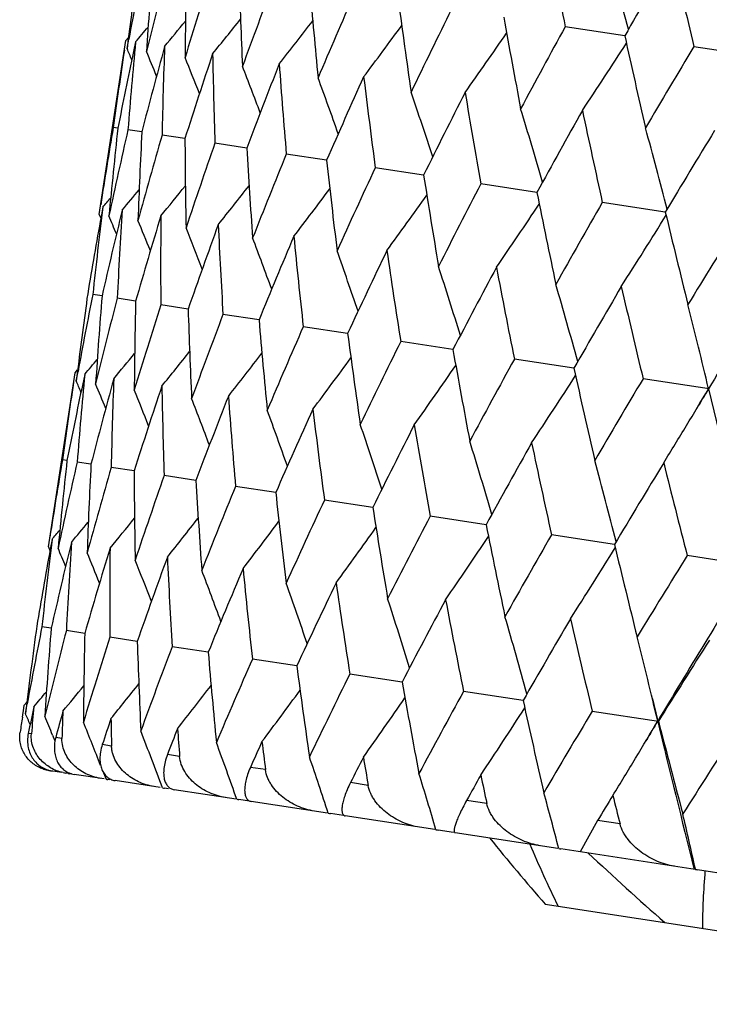
# Model space of a CAD drawing. Units: inches. Extents: x 0 to 11, y 0 to 8.5.
# Drawn here: x 3.4 to 3.4, y 5 to 5.1 of the extents above; entities that cross this region are included whole.
import ezdxf

# ---------------------------------------------------------------- set-up
doc = ezdxf.new("R2010")
doc.units = ezdxf.units.IN
doc.header["$LTSCALE"] = 0.605
doc.header["$MEASUREMENT"] = 0
doc.layers.get('0').update_dxf_attribs({"linetype": 'CONTINUOUS'})

msp = doc.modelspace()

# ---------------------------------------------------------------- linework, layer by layer
at = {"color": 7, "linetype": 'Continuous'}
for p, q in [((3.4368917615, 5.0773668727), (3.4302436674, 5.0783841517)), ((3.3782261037, 5.0574334687), (3.3811961737, 5.0768429626)), ((3.3811961736, 5.0768429626), (3.3814910439, 5.0771915294)), ((3.381469412, 5.077019595299999), (3.3813350291, 5.0759366552)), ((3.3813350291, 5.0759366552), (3.3815324753, 5.0770099719)), ((3.3822802372, 5.0766770776), (3.3820531687, 5.0756083111)), ((3.4446109149, 5.0761856539), (3.4520083498, 5.075053687300001)), ((3.3803023483, 5.0670482006), (3.3797854918, 5.0671272801)), ((3.3829812891, 5.0666382839), (3.3814359584, 5.0668747232)), ((3.3877948339, 5.0659017244), (3.3852368538, 5.0662931045)), ((3.3946935727, 5.0648460836), (3.3911491757, 5.0653883921)), ((3.4036066897, 5.0634821984), (3.3991122558, 5.064169869700001)), ((3.4144427278, 5.061824064200001), (3.4090443819, 5.062650040799999)), ((3.4270905019, 5.059888694800001), (3.4208436371, 5.060844501)), ((3.4414201882, 5.0576959565), (3.4343889451, 5.0587717776)), ((3.3786298853, 5.058258460799999), (3.3784342646, 5.0571848409)), ((3.3782261037, 5.0574334687), (3.378403521, 5.0570128694)), ((3.3785351858, 5.0483405744), (3.3775027581, 5.048498574)), ((3.3822808815, 5.0477673887), (3.3802319623, 5.0480809471)), ((3.3881498528, 5.0468692975), (3.3850948322, 5.0473368235)), ((3.3960658989, 5.0456579609), (3.3920414685, 5.0462738387)), ((3.4059531343, 5.0441449909), (3.401000589, 5.0449029006)), ((3.4177101023, 5.042345912), (3.4118802612, 5.0432380769)), ((3.4312161605, 5.0402791849), (3.4245688449, 5.0412964507)), ((3.3755210042, 5.039755564), (3.3758158608, 5.0401041436)), ((3.3757941731, 5.0399317624), (3.3756597965, 5.0388488435)), ((3.3756597965, 5.0388488435), (3.3758572425, 5.039922138000001)), ((3.3725511642, 5.0203475725), (3.3755210042, 5.039755564)), ((3.3766050678, 5.039589679), (3.3763780004, 5.0385208811)), ((3.4463326932, 5.0379661139), (3.438936138, 5.0390979459)), ((3.3746272135, 5.0299604613), (3.3741102611, 5.0300395806)), ((3.3773062285, 5.0295504888), (3.3757606716, 5.0297870323)), ((3.3821197565, 5.0288138933), (3.3795615117, 5.0292054221)), ((3.3890185815, 5.0277582048), (3.3854737796, 5.028300717900001)), ((3.3979317111, 5.0263942861), (3.3934368074, 5.0270822035)), ((3.408767796, 5.024736115), (3.4033688837, 5.0255623822)), ((3.4214156142, 5.0228007104), (3.415168092, 5.0237568496)), ((3.4357453254, 5.020607940400001), (3.4287133565, 5.0216841329)), ((3.3725511642, 5.0203475725), (3.3727286562, 5.019926816)), ((3.3729543858, 5.0211689055), (3.3727587877, 5.0200953998)), ((3.4516100055, 5.018180453299999), (3.4438656842, 5.019365500899999)), ((3.3728600121, 5.011252763), (3.3718274411, 5.0114107607)), ((3.3766058942, 5.0106795693), (3.3745565384, 5.0109931501)), ((3.3824749266, 5.0097814871), (3.3794193035, 5.0102490425)), ((3.3903910731, 5.008570152), (3.3863658378, 5.0091860734)), ((3.4002784136, 5.0070571814), (3.3953248605, 5.0078151503)), ((3.4120354832, 5.0052581018), (3.40620444, 5.0061503407)), ((3.4255416351, 5.0031913748), (3.4188929369, 5.0042087278)), ((3.3697947658, 5.0023338437), (3.3698456287, 5.0026668188)), ((3.3698456286, 5.0026668188), (3.3701405406, 5.0030154299)), ((3.3699846833, 5.001761813), (3.3701821171, 5.002835066499999)), ((3.3696432174, 5.0013346955), (3.3697947658, 5.0023338437)), ((3.4332601503, 5.0020102352), (3.4406582464, 5.0008781674)), ((3.3706532114, 4.9994762042), (3.3703031018, 4.9995297785)), ((3.3730238537, 4.9993168243), (3.3732855055, 4.9986779776)), ((3.3730238537, 4.9993168243), (3.3732855564, 4.998677999)), ((3.374067428, 4.9989537557), (3.3733708014, 4.9990603545)), ((3.3796017448, 4.9981068862), (3.3785657494, 4.9982654158)), ((3.387199372, 4.9969442859), (3.3858346386, 4.9971531194)), ((3.374040107, 4.9951642862), (3.3728015767, 4.995353808)), ((3.3746542716, 4.9950703058), (3.3744552441, 4.9951007613)), ((3.3746957151, 4.9951878256), (3.3747466541, 4.9950604712)), ((3.3751470231, 4.9949949042), (3.3749456658, 4.9950257162)), ((3.3787915905, 4.9944372071), (3.3754355636, 4.9949507513)), ((3.37870461, 4.9951272881), (3.3789831349, 4.9944121985)), ((3.3967823478, 4.9954778845), (3.3951028805, 4.9957348791)), ((3.3794095689, 4.9943426431), (3.3791950226, 4.9943754733)), ((3.3850196119, 4.9934841859), (3.3799891138, 4.9942539602)), ((3.4082523378, 4.9937227294), (3.4062753702, 4.994025248)), ((3.3859571395, 4.993340723999999), (3.3855060429, 4.9934097515)), ((3.3935029737, 4.9921860491), (3.3865961791, 4.993242937200001)), ((3.3949851996, 4.991959236700001), (3.393813967, 4.992138460400001)), ((3.4036928323, 4.990626781600001), (3.395188962, 4.9919280566)), ((3.4214916445, 4.9916968308), (3.4192374628, 4.9920417691)), ((3.4054765612, 4.990353832699999), (3.4040335445, 4.9905746453)), ((3.4157037509, 4.9887888528), (3.4056792889, 4.990322811)), ((3.4338561494, 4.9898047957), (3.4319036283, 4.9863099232)), ((3.4363644146, 4.9894209771), (3.4338561498, 4.9898047956)), ((3.4177698806, 4.9884726905), (3.4160599086, 4.988734353)), ((3.4294074909, 4.9866918859), (3.4179595149, 4.9884436724)), ((3.4447701179, 4.9843410736), (3.4297696526, 4.9866364674)), ((3.4447728761, 4.9843835848), (3.4447817524, 4.984343595199999)), ((3.4613881584, 4.9817981561), (3.445022096, 4.9843025156)), ((3.4280149386, 4.9804557711), (3.5009709316, 4.9692919354))]:
    msp.add_line(p, q, dxfattribs=at)
for centre, radius, start, end in [((4.3957401019, 5.2725770515), 0.9848320908, 190.7654102023, 191.3723213858), ((2.9462168833, 4.943623769599999), 0.5091783611999999, 15.3142281855, 16.3221801414), ((4.3803213778, 4.5362662132), 1.0875887803, 149.6081993433, 150.1637296574), ((4.5387913723, 5.339529041600001), 1.1254246367, 192.9934674707, 193.5323705344), ((4.0185825006, 4.9974126421), 0.6420672510000001, 172.0989391891, 172.8778333828), ((4.014645982699999, 4.9599865645), 0.6438378609000001, 168.7506239338, 169.5277592462), ((4.035585805299999, 5.0334033034), 0.6534496306, 175.4335175397, 176.2970657805), ((4.0231626149, 4.9197131396), 0.6583845017000001, 165.4452377908, 166.3034390057), ((4.0662881391, 5.0694431248), 0.6785016118000001, 178.6985045474, 179.5353050598), ((4.0450095612, 4.874841403600001), 0.6869895505, 162.2373456908, 163.0655446879), ((4.1118276795, 5.107049721), 0.7183736906, 181.8421417575, 182.6396481824), ((4.0807522159, 4.8235642241), 0.7307752672, 159.1753479831, 159.961492183), ((4.1739047635, 5.1478509034), 0.7749032387, 184.8195186789, 185.5672840544), ((4.1316850853, 4.763731464), 0.7917876908, 156.2998561484, 157.0340811909), ((4.255098701000001, 5.1936887442), 0.8509336739, 187.5942040749, 188.2841234253), ((4.1999481612, 4.6926673205), 0.8731654619, 153.6426015839, 154.3173986062), ((3.0288789148, 5.3730511597), 0.4640319078, 320.2259166526, 320.6783372389), ((3.0286221312, 5.3699003155), 0.4668930055, 320.8870321626, 321.4954896846), ((3.02746476, 5.3658664224), 0.471793797, 321.8181600974, 322.5596217975), ((3.0246629671, 5.361202943399999), 0.479520452, 323.0239350530001, 323.876747714), ((4.359317126100001, 5.2468012956), 0.9507784570000001, 190.138737285, 190.765012728), ((4.2889556307, 4.606820006), 0.9796728940999999, 151.2264837098, 151.8366031911), ((3.0289521446, 5.3749364769), 0.4623844832, 319.8308531479, 320.1012778775001), ((3.0189954864, 5.356320084), 0.4913629791, 324.5091284535, 325.451316538), ((4.4925956366, 5.3101381616), 1.0810611313, 192.434151193, 192.9930467867), ((4.0294193644, 5.016001307200001), 0.6499773835, 174.6436064809, 175.5108955498), ((4.0269704643, 4.9003420717), 0.6651138231, 164.6702184702, 165.520911469), ((4.0572570323, 5.0519090934), 0.6721740996, 177.930614478, 178.7738205899001), ((3.0086302814, 5.3517476268), 0.50922126, 326.2775576796, 327.2854063428), ((4.404167081600001, 4.5011395895), 1.1186715395, 149.0664435989, 149.6086103538), ((4.015198814, 4.979827912799999), 0.6413823115999999, 171.3975292651, 172.1771152806), ((4.0143305331, 4.9418313079), 0.6462746724, 168.053565746, 168.8281840432), ((2.955682009, 4.8964302933), 0.4619556553, 22.6981544865, 22.86612231159999), ((2.9559850465, 4.897620670899999), 0.4630851832, 22.2381316406, 22.6031052381), ((4.052766054, 4.8538099812), 0.6979753206999999, 161.4931275128, 162.3099850672), ((4.099658019700001, 5.0890684624), 0.7089044561, 181.1080124124001, 181.9142502441), ((2.9565518533, 4.9000465567), 0.4653734137, 21.5420628767, 22.0753788169), ((4.0927756494, 4.8002817575), 0.7465338673999999, 158.472333019, 159.2439261175), ((4.1581737937, 5.1290769577), 0.7618315749, 184.1290480143, 184.887453123), ((2.9571111788, 4.9037222375), 0.4690880621, 20.6022483376, 21.279878048), ((2.9566469348, 4.9084676115), 0.4752772943, 19.4123525318, 20.2120704495), ((4.1485147432, 4.7374752284), 0.8131226942, 155.6463759286, 156.3635455919), ((4.2351681344, 5.1737180613), 0.8335565726, 186.9551770594, 187.6572027168), ((2.9542190869, 4.9142871144), 0.4848769091, 17.9670134898, 18.8671956231), ((4.2224475714, 4.662496864), 0.9012957396, 153.044845444, 153.70078423), ((4.3342164423, 5.225124388899999), 0.9280289667, 189.5568148754001, 190.1962436716), ((2.9482626973, 4.9211823884), 0.4994497871, 16.2628113248, 17.2408108867), ((4.3184961184, 4.5714282394), 1.0164632648, 150.6886487491, 151.2787385234), ((4.4608120239, 5.2860573316), 1.0512863834, 191.9130641499, 192.4857951676), ((4.0123593848, 4.9603962994), 0.6415147951, 170.4229741705, 171.2024687413), ((4.0225049526, 4.9969573599), 0.6460161413000001, 173.7713176227, 174.6432289919), ((4.0145658415, 4.9217420473), 0.6495513395, 167.0891168117, 167.9570516765), ((4.0460682318, 5.0327896348), 0.6639502559, 177.0777575994, 177.9300164412), ((4.0299264002, 4.8793129712), 0.671257165, 163.8261879079, 164.6706198926), ((2.9364381368, 4.929252990899999), 0.521323714, 14.2993249642, 15.330069856), ((4.442966347, 4.4585800106), 1.1670623493, 148.5910322986, 149.11251904), ((4.0838393603, 5.069400765299999), 0.6960532761, 180.2880298881, 181.1072140885), ((4.0587949431, 4.8313961729), 0.7074625286, 160.6857831114, 161.4937338794), ((4.1371685924, 5.1083527906), 0.7437485948999999, 183.353523126, 184.1280715672), ((4.102158284700001, 4.776010847099999), 0.759808753, 157.7126397645, 158.47312815), ((4.2081332911, 5.1513567809), 0.8093114473, 186.2334380793, 186.9540448013), ((4.1617159411, 4.7107612438), 0.8308671383, 154.9429839309, 155.6473399367), ((4.2998734258, 5.200412785), 0.8962111454999999, 188.8958347047, 189.5555481213), ((4.2402071756, 4.6325656161), 0.9245428122, 152.4040652408, 153.0459564836), ((3.0258679918, 5.3557932994), 0.4633547314, 319.9955603995, 320.3602774243), ((3.0256919736, 5.353298651499999), 0.4656297208, 320.5232946055, 321.0562581658), ((3.025127024, 5.3496188522), 0.4693406465, 321.3188153466, 321.9960123539), ((3.0232676142, 5.3452213803), 0.4755226088, 322.3866485646, 323.1858796965), ((4.4171811364, 5.2580446933), 1.0097253973, 191.3176086359, 191.9116826072), ((3.025921151, 5.3570329852), 0.4622441646, 319.7325418189, 319.9003801345), ((3.0192116807, 5.3403861585), 0.4851162733, 323.7315591059, 324.6312185316), ((3.0114651657, 5.3355797385), 0.4996848713, 325.3579914643, 326.3354515213), ((4.3419918067, 4.537185854), 1.0468021925, 150.1146554763, 150.689884614), ((4.0179941861, 4.9794760076), 0.6441998014, 172.975424429, 173.8492565032), ((4.0160778857, 4.9030983023), 0.6538776757, 166.303099129, 167.1661509392), ((4.0391462981, 5.0153257841), 0.6597279764, 176.297601193, 177.1541232831), ((4.5675689433, 5.3277201), 1.1580691475, 193.483636067, 194.0092125051), ((4.0102582326, 4.942615787699999), 0.6421273974, 169.722195278, 170.501081868), ((2.9525732775, 4.878165292799999), 0.4627980161, 22.49772892090001, 22.7678862707), ((4.0349256214, 4.8594027144), 0.6792783922, 163.0649643415, 163.9008748933), ((2.9530437606, 4.879979695299999), 0.4644696527, 21.9208733634, 22.3728253633), ((4.0743435887, 5.051686929700001), 0.6892624841, 179.5360759891, 180.3616102755), ((2.9977651987, 5.3314069998), 0.5215568502, 327.2687940956, 328.2990028347), ((4.4741179789, 4.4183682701), 1.2070251223, 148.0862150672, 148.5923716685), ((2.9537282078, 4.8830634476), 0.4673425733, 21.103910567, 21.7117243045), ((4.0674602643, 4.8097366117), 0.7195099498, 159.9606871589, 160.7569982977), ((4.1248433677, 5.090108916), 0.7341118019, 182.640631257, 183.4232658054), ((4.5226913224, 4.3936954004), 1.2545278814, 148.1697740514, 149.0982794452), ((2.9538103247, 4.8872591119), 0.4722618633, 20.0399620278, 20.7806153051), ((4.1148210516, 4.7520385773), 0.7764157072, 157.0330723684, 157.7794416483), ((4.192591945, 5.1322742596), 0.7963985369, 185.5684545371, 186.2984882885), ((2.9525087522, 4.8925494031), 0.4800090911, 18.7230093693, 19.5748682928), ((4.1789243729, 4.6837788124), 0.852847219, 154.3162100062, 155.0046377009), ((4.2805314548, 5.1801281438), 0.8793712453, 188.2854568574, 188.9555469767), ((2.9485343409, 4.8989082305), 0.4918754255, 17.148601967, 18.0897136629), ((4.2628399608, 4.6016498325), 0.9531304223999999, 151.8352600561, 152.4600416597), ((4.3931379582, 5.2360935489), 0.9879635809, 190.7664859631001, 191.3715357907), ((2.9399791391, 4.906378182), 0.5097621514, 15.3146594665, 16.3213362219), ((4.3714628293, 4.5010234071), 1.0839099231, 149.6071375358, 150.1646106354), ((4.5373900023, 5.303452234), 1.1298159505, 192.9946385307, 193.5315024063), ((4.0127438213, 4.9603470482), 0.6419023142, 172.0988827196, 172.8779942951), ((4.0089475819, 4.9229005107), 0.6438147552, 168.7503597567, 169.5275402431), ((4.0295686632, 4.9963444825), 0.6531065628, 175.4336492056, 176.2976665931), ((4.0175943519, 4.8825921423), 0.6584962873, 165.444766206, 166.3028374453), ((4.060074023299999, 5.0323714777), 0.6779626154, 178.6988200074, 179.5363017483), ((4.0395972379, 4.8376612719), 0.6872679506999999, 162.2366864522, 163.0645661793), ((4.1053794594, 5.069943381), 0.7176006703, 181.8426307932, 182.6410127668), ((2.9267102361, 4.9158331117), 0.5336994245000001, 13.7448761898, 14.2690704373), ((4.07552107, 4.786296397), 0.7312541529000001, 159.1745179323, 159.9601640538), ((4.1671646301, 5.1106823213), 0.7738355256, 184.8201671909, 185.5689811904), ((4.1266763058, 4.7263365361), 0.7925211509000001, 156.298874911, 157.0324376047), ((4.2479794962, 5.156420505), 0.8494787728000001, 187.5949954472, 188.2861135173), ((4.1952255124, 4.655088892699999), 0.8742365651999999, 153.6414900212, 154.3154775874), ((3.0227359447, 5.3329600743), 0.4671495693, 320.8893552149, 321.4974705836), ((4.3516872313, 5.2093796426), 0.9487958394, 190.1396537391, 190.7672548362), ((2.920036674, 4.9141954231), 0.5405709913000001, 13.2374822264, 13.7454229692), ((3.0230923539, 5.3379799392), 0.4626099721, 319.8332178484, 320.1035130166), ((3.0230016903, 5.336107144800001), 0.4642789338, 320.2282696012, 320.6804482009), ((3.0215617901, 5.3289342327), 0.4720688045, 321.8204436555, 322.5614570716), ((3.0187408321, 5.324278130400001), 0.4798155421, 323.0261630165, 323.8784258614), ((4.2846173225, 4.5689744959), 0.9812091586, 151.2252625848, 151.8344438754), ((3.0130505594, 5.3194023429), 0.4916811169, 324.511281655, 325.452825832), ((4.4842517412, 5.2724819844), 1.0783330072, 192.4351749456, 192.9955009798), ((2.9498948416, 4.859275655199999), 0.4620847614, 22.700454759, 22.86836404409999), ((4.023901095, 4.9788941658), 0.6501354414, 174.6431649673, 175.5102697284), ((4.0214173281, 4.8632311703), 0.6652377281, 164.6710449439, 165.5216048407), ((4.051732991000001, 5.014806035299999), 0.6723256947, 177.9297458988, 178.7727864797), ((3.0026571587, 5.314837125), 0.5095672868, 326.2796134519, 327.286735078), ((4.4003676595, 4.4628981118), 1.1208732397, 149.0651325815, 149.6062507837), ((4.009686327, 4.9427155976), 0.6415468911, 171.3975049783, 172.1769156318), ((4.0088120631, 4.904715445), 0.6464338623, 168.0539751444, 168.8284269402), ((2.950213039, 4.860473003), 0.4631975305, 22.2404731517, 22.6053396404), ((4.04718996, 4.816704953399999), 0.6980748686, 161.4943365658, 162.3111004081), ((2.950793386, 4.8629055487), 0.4654705393, 21.544411372, 22.0775962918), ((4.0941285303, 5.0519681548), 0.7090498594, 181.1067418428, 181.9128361119), ((2.9812607843, 5.3133665888), 0.5404143906000001, 328.8564737591, 329.363812089), ((4.4717291413, 4.424423296100001), 1.1950189901, 149.1075597556, 149.2300649389), ((4.6679425937, 5.3313612113), 1.2564312443, 193.5034525297, 194.4305564301), ((2.9513559144, 4.8665840815), 0.4691809086, 20.6045811371, 21.2820598692), ((4.087173699, 4.7631873159), 0.7466045634999999, 158.4738921055, 159.245431694), ((4.1526385123, 5.091977813), 0.7619702545, 184.1274096793, 184.8856951629), ((2.9509014434, 4.8713350433), 0.4753586901, 19.4146374201, 20.2142070283), ((4.1428815451, 4.7003979779), 0.8131567465, 155.6482468511, 156.3654025078), ((4.2296258362, 5.1366180541), 0.8336869398000001, 186.9532111203, 187.6551418442), ((2.9484831273, 4.8771599927), 0.4849470854, 17.9692225841, 18.8692703542), ((4.2167741535, 4.6254463752), 0.9012805705, 153.0469874133, 153.7029497572), ((4.3286646026, 5.188020782200001), 0.9281478945999999, 189.55456421, 190.1939224678), ((2.9871992533, 5.3097720134), 0.5334727511, 328.3318101667, 328.85703505), ((2.9425363403, 4.8840605169), 0.4995087095, 16.2649155162, 17.2428040805), ((4.3127679212, 4.5344188732), 1.0163788258, 150.6910210215, 151.281169101), ((4.4552460124, 5.2489462163), 1.0513882956, 191.9105715812, 192.4832553657), ((4.0065262672, 4.923335020400001), 0.6413547129, 170.4229548738, 171.2024946764), ((4.0168448437, 4.9598723922), 0.6460308206, 173.7717042016, 174.6434337758), ((4.0085838992, 4.8847198435), 0.6492378043, 167.0887032443, 167.9568960094), ((4.0405747669, 4.9957016162), 0.6641316889, 177.0785305369, 177.9303989658), ((4.0237470667, 4.8423615169), 0.6707351744, 163.8253719828, 164.6703049644), ((2.9307218131, 4.8921360958), 0.5213710322999999, 14.3012934969, 15.3319583967), ((4.437159408299999, 4.4216342521), 1.1668760747, 148.593596145, 149.1151726196), ((4.618076146, 5.3232920848), 1.2129062522, 194.0079972002, 194.5116671736), ((4.0785367788, 5.0323287434), 0.6964258328, 180.2891677348, 181.1077633721), ((4.0523906043, 4.7945483699), 0.7066952747, 160.6845891927, 161.4932688021), ((4.1320973283, 5.0713195992), 0.7443544983, 183.3549957333, 184.1287729391), ((4.0954827585, 4.7393110556), 0.7587362854, 157.7111004871, 158.4725254975), ((4.2033558805, 5.1143922728), 0.8102170706, 186.2352094463, 186.9548812607), ((4.1546977611, 4.6742718049), 0.8293974629, 154.9411371533, 155.6466145569), ((4.2954848046, 5.163558574100001), 0.8975180771, 188.8978659244, 189.5565016738), ((3.0202239447, 5.316025363600001), 0.4653527670000001, 320.5245156937, 321.057918722), ((3.019754885, 5.3122745394), 0.4689446124, 321.3199487671, 321.9978658110001), ((4.2327376388, 4.5963772682), 0.9225363245999999, 152.40195106, 153.0451242968), ((3.0204988918, 5.318434373000001), 0.4629468665, 319.9967199117, 320.3618477065), ((3.0178961622, 5.307885932), 0.4751316824, 322.3877597053, 323.1878162406999), ((3.0138438553, 5.3030595183), 0.4847279575, 323.7326394888001, 324.6332015694), ((4.4133269045, 5.2213618648), 1.0115900944, 191.3198605006, 191.9127353962), ((3.0205609248, 5.3196640892), 0.4618230462, 319.7337040412, 319.9017444609), ((3.0061045422, 5.2982616131), 0.4992958865, 325.3590309853, 326.3374431802), ((4.3339034232, 4.5014355907), 1.04404387, 150.1123137073, 150.6889615706), ((4.012120170899999, 4.9424090472), 0.6440000126, 172.9752596325, 173.8492069467), ((4.0108238353, 4.8659099455), 0.6543105344, 166.3034319935, 167.1657591907), ((2.9473845264, 4.84127453), 0.462274195, 22.4983804943, 22.7689057891), ((4.032947232200001, 4.9782654105), 0.6592036184000001, 176.2971937168, 177.1542441468), ((4.0299806991, 4.8220975571), 0.6800400904, 163.0655166401, 163.9003420858), ((4.0677746305, 5.0145969413), 0.6883690581999999, 179.5354377993, 180.3618958395), ((2.9924164606, 5.2940967466), 0.5211626421, 327.2697808216, 328.3009622629), ((4.5644792053, 5.2913029099), 1.1607393362, 193.4860710663, 194.0103476423), ((4.004708465299999, 4.9055042938), 0.6422550246000001, 169.7222604289, 170.500846528), ((2.9478763788, 4.8430938111), 0.4639241696, 21.9212605669, 22.373842558), ((4.0628724157, 4.772260463399999), 0.7206642238, 159.9614433922, 160.7563372789), ((4.1178291403, 5.0529467196), 0.7327711490000001, 182.6397799978, 183.4237061193), ((4.4651438609, 4.383272231499999), 1.2031723739, 148.083683394, 148.5913729642), ((2.9485724544, 4.846175480299999), 0.4667869988, 21.1040594943, 21.7127282304), ((4.5210718904, 4.3541532576), 1.2592677623, 148.1722221245, 149.0972141953), ((2.9486755062, 4.8503694739), 0.4716872489, 20.03988822, 20.7816039654), ((4.1106686815, 4.7143174019), 0.7780645566, 157.0340129546, 157.7786675489), ((4.185015943, 5.0949848873), 0.7944876139, 185.5674118041, 186.2990702791), ((2.9473982966, 4.8556556498), 0.4794128565, 18.7227321566, 19.5758346535), ((4.1753283081, 4.6457074845), 0.8551467093, 154.3173130047, 155.0037667382), ((4.2722176159, 5.1426356628), 0.8767023804, 188.2842463615, 188.9562556851), ((2.9434528475, 4.8620077475), 0.4912537407, 17.1481433476, 18.0906490502), ((4.2599847681, 4.5630738039), 0.9563184162, 151.8365027789, 152.4590900754), ((4.38381824, 5.1982873527), 0.9842496394, 190.7651318703, 191.3723555343), ((2.9349329686, 4.869468128899999), 0.5091093052000001, 15.314046105, 16.3222300839), ((4.0073210038, 4.9232257102), 0.6421569161, 172.0990169751, 172.9751111821), ((4.0033040104, 4.8858106187), 0.6438462962, 168.7507294135, 169.5278038534), ((4.3696356849, 4.4617066361), 1.0883562319, 149.6084978508, 150.1635938811), ((4.5266450082, 5.2651630937), 1.1246065419, 192.9931641602, 193.5324177275), ((4.0242881446, 4.959223855799999), 0.6535025032, 175.433538543, 176.296961164), ((4.0118015889, 4.8455421519), 0.6583732127, 165.4453844298, 166.3035448233), ((4.0550176581, 4.9952655862), 0.6785814959, 178.6984842484, 179.5351320811), ((4.0336260579, 4.8006788162), 0.6869542612999999, 162.237529217, 163.0657169447), ((2.9216589888, 4.878897900899999), 0.5330578336, 13.7448981737, 14.269896836), ((4.100589547799999, 5.0328770836), 0.7184858872, 181.8420816497, 182.6394116997), ((4.069342664800001, 4.749414151), 0.7307111589, 159.1755642471, 159.9617260654), ((4.5124294392, 4.3345089263), 1.2620386108, 147.643244905, 148.1288905889), ((4.162707000299999, 5.0736869402), 0.7750561571, 184.8194212127, 185.5669901933001), ((4.1202436278, 4.6895995768), 0.7916870406000001, 156.3001005496, 157.0343706794), ((4.2439533761, 5.1195385835), 0.8511401118, 187.5940723771, 188.2837790396), ((4.1884657052, 4.6185617305), 0.8730163903, 153.642869398, 154.3177369994), ((3.0175900487, 5.2988283495), 0.4639546477000001, 320.2254729048, 320.6780028197999), ((3.0173346398, 5.2956775068), 0.4668146433, 320.8865939985, 321.4951993706), ((3.0161795567, 5.291643399100001), 0.471713456, 321.8177299051, 322.5593741196), ((4.3482424517, 5.1726723132), 0.9510578428, 190.1385748647, 190.7646248973), ((2.9150904228, 4.8772860506), 0.5398212718, 13.2367453301, 13.7454293668), ((3.0176617014, 5.3007143147), 0.4623088728, 319.8304065128, 320.1008967695), ((3.0133807004, 5.2869797831), 0.4794376258, 323.0235159207, 323.8765413549), ((4.2774181544, 4.5327527246), 0.9794571515999999, 151.2267703583, 151.8369835909), ((3.0077170257, 5.2820967993), 0.4912769188, 324.50872403, 325.4511503664), ((4.4816197378, 5.236041499), 1.0814435689, 192.4339616782, 192.9926224106), ((4.6078615454, 5.2809870717), 1.2004262882, 193.3710805189, 193.493195961), ((2.9443416419, 4.8222627331), 0.4619436312, 22.6978217259, 22.8657710338), ((4.0040195059, 4.8674362219), 0.6473369977000001, 167.9569442921, 168.225705753), ((4.0163430404, 4.9419807682), 0.6482446146999999, 174.6430605067, 174.9115191775), ((4.0175685224, 4.8256341088), 0.6671336946, 164.6704128831, 164.9324740209), ((4.0427248194, 4.977836767599999), 0.6689907579, 177.9296604853, 178.1911330055), ((2.9973568284, 5.2775241432), 0.509130858, 326.2771722545, 327.285279143), ((4.3925525043, 4.4271291243), 1.1183604571, 149.0667448385, 149.6090260543), ((4.003651397900001, 4.905680937), 0.6411832924, 171.4204067452, 171.5709188696), ((2.9447469694, 4.8234954101), 0.4629624816, 22.3197246376, 22.6027806146), ((2.9452308009, 4.8258862188), 0.4653408167, 21.4352862489, 22.0750794132), ((4.0444514998, 4.7786211738), 0.7011757451, 161.4934041129, 161.7447189638), ((4.0834475173, 5.014782183399999), 0.7040432779000001, 181.1066992135, 181.3571800635), ((2.9761031273, 5.2759855437), 0.5398202931, 328.8535506288001, 329.3626395232), ((4.4707680906, 4.3844771353), 1.2005312801, 149.1059919884, 149.2281930807), ((4.6554068913, 5.292531883000001), 1.2493530268, 193.4992677318, 194.2803483094), ((4.653752488999999, 5.3138966455), 1.2528280844, 194.4686069116, 194.9578369875), ((2.945559036, 4.829472433899999), 0.4693033056, 20.4507647375, 21.2794646093), ((4.0856528656, 4.724442628399999), 0.7510769353, 158.4726688681, 158.7097537694), ((4.1400697315, 5.0543922719), 0.7550589708, 184.1274584441, 184.3635149427), ((4.5428139908, 4.2939851166), 1.3015154628, 147.1711542424, 147.6438116157), ((2.945300973, 4.8342973584), 0.4752715948, 19.4017892369, 20.2117338944), ((4.142739629599999, 4.6607812045), 0.8192403022, 155.6467459945, 155.8668282654), ((4.214844878, 5.0984215479), 0.8245142213, 186.9533985205, 187.1723080712), ((2.9431891987, 4.840223682), 0.4845376422, 18.082224605, 18.8669833023), ((4.2182822893, 4.584673512), 0.9093536608, 153.0452264984, 153.2462553458), ((4.3111798905, 5.1489501843), 0.9161734159999999, 189.5549290274, 189.7546919663), ((2.981882627, 5.272486832699999), 0.5330642904999999, 328.3295362032, 328.8540934026), ((3.3732582417, 4.9993256944), 0.0039952519, 251.4540848206, 261.3005752106001), ((3.3734226724, 4.9994130101), 0.0041064439, 258.6923024224, 261.300682524), ((3.375170738, 4.9997762492), 0.0047299174, 258.3280320615, 261.2994770088), ((3.375670644, 4.999764207799999), 0.0047936307, 258.8864707747, 261.3013342916), ((2.9377062665, 4.847254204), 0.4986184382, 16.4887326645, 17.240780141), ((4.316367340799999, 4.492082343), 1.0270352699, 150.6890215907, 150.8696148297), ((4.4342957075, 5.2086460929), 1.0357794419, 191.9111397877, 192.09042025), ((3.3800160243, 4.9997418852), 0.005428850799999999, 259.0320827167, 261.3018227552), ((3.3864112761, 4.999327008), 0.0059860982, 259.1402340313, 261.3022167845), ((2.9265750945, 4.8554838749), 0.5197820649, 14.619678666, 15.330281741), ((3.3947854581, 4.998491022), 0.0064264169, 259.2155402398, 261.3051773852), ((4.4435697363, 4.3771130517), 1.1810642234, 148.5913828173, 148.750725845), ((4.5924347684, 5.2812390946), 1.1923323683, 194.0087804216, 194.1668008023), ((3.4050553633, 4.9972568168), 0.0067598468, 259.2676017722, 261.3058406294), ((2.906283376, 4.8651928797), 0.5515227948, 12.4807767909, 13.1357604578), ((3.4171119532, 4.9956147141), 0.006960328000000001, 259.2970863897, 261.3064980481), ((3.4308305806, 4.9935754845), 0.0070196529, 259.3055663182, 261.3071877967), ((3.4460701984, 4.9911582544), 0.006935392800000001, 259.2934834825, 261.3079462923)]:
    msp.add_arc(centre, radius, start, end, dxfattribs=at)
for centre, major_axis, ratio, start_param, end_param in [((3.5691346629, 5.0662395524), (-0.1731362549, 0.1150130844), 0.7641869673, 1.1791271808, 1.226898569), ((3.6212679724, 5.0582620351), (0.1996072006, 0.0579753206), 0.7641869673, 3.2291718111, 3.2769431992), ((3.5195529392, 5.0738266223), (-0.1787851211, 0.1626154487), 0.5099348040999999, 1.5493203228, 1.5970917109), ((3.6708496961, 5.0506749652), (0.2192326253, 0.1017101749), 0.5099348040999999, 2.8589786691, 2.9067500572)]:
    msp.add_ellipse(centre, major_axis=major_axis, ratio=ratio, start_param=start_param, end_param=end_param, dxfattribs=at)
for points, knots in [([(3.3719873294, 4.9955379703), (3.3717843961, 4.9956060476), (3.3713928, 4.9957735365), (3.3708570429, 4.9961132861), (3.3703858961, 4.9965314624), (3.3699863095, 4.9970240427), (3.3696677428, 4.9975888644), (3.3694440625, 4.9982247975), (3.3693351614, 4.9989291942), (3.3693571723, 4.9994194746), (3.3693941293, 4.9996688709)], [0, 0, 0, 0, 0.1213533521, 0.2402244897, 0.3582122883, 0.4769407083, 0.5981995854, 0.7240785502, 0.857061953, 1, 1, 1, 1]), ([(3.3703031017, 4.9995297785), (3.3702456655, 4.9992542283), (3.3701898944, 4.9987159889), (3.3702698232, 4.9979434211), (3.3704842193, 4.9972590596), (3.3708102332, 4.996666100400001), (3.3712326388, 4.9961668534), (3.3717415725, 4.9957660584), (3.3723299963, 4.9954722375), (3.3727600986, 4.995360155), (3.372982254, 4.9953261605)], [0, 0, 0, 0, 0.1511693534, 0.2880745913, 0.4144515107, 0.5337717939, 0.6491206279999999, 0.7633533672, 0.8792991294, 1, 1, 1, 1]), ([(3.374213837, 4.9951441375), (3.3739598757, 4.9951965927), (3.3734667056, 4.9953413224), (3.3727793778, 4.9956694203), (3.3721635165, 4.9960937266), (3.3716276469, 4.9966076631), (3.3711832634, 4.9972076829), (3.3708475456, 4.9978924067), (3.370646325, 4.9986593207), (3.370628743, 4.9992014189), (3.3706532114, 4.9994762042)], [0, 0, 0, 0, 0.1272501427, 0.2508884026, 0.3722636654, 0.4926807791, 0.6136030225, 0.7368164748999999, 0.8646283856999999, 1, 1, 1, 1]), ([(3.3733708012, 4.9990603545), (3.3732977107, 4.9987888553), (3.3732048236, 4.9982621957), (3.3732126248, 4.9975018287), (3.3733478741, 4.9968291711), (3.3735911122, 4.996247120400001), (3.3739295829, 4.9957581235), (3.3743553465, 4.9953674126), (3.3748626965, 4.9950843344), (3.3752402228, 4.9949806427), (3.3754355636, 4.9949507513)], [0, 0, 0, 0, 0.1621944388, 0.3064016218, 0.436276163, 0.5555551916, 0.6678316881, 0.7767064559, 0.8860031655, 1, 1, 1, 1]), ([(3.378366429, 4.9945022659), (3.3777996573, 4.9945889942), (3.3767104849, 4.994937538), (3.3755491732, 4.9957507641), (3.3748260035, 4.996579056), (3.3743995923, 4.9972902616), (3.3741174624, 4.998090377), (3.3740582695, 4.9986637628), (3.3740674281, 4.9989537557)], [0, 0, 0, 0, 0.2562846577, 0.5019119232, 0.6234968222, 0.7456853137999999, 0.8703142468, 1, 1, 1, 1]), ([(3.3785657492, 4.9982654158), (3.3784773385, 4.997997382699999), (3.3783484207, 4.9974813467), (3.3782928837, 4.9968391902), (3.3783132536, 4.9963743716), (3.3783551569, 4.996059692799999), (3.3784222146, 4.9957676304), (3.3785403101, 4.9954171244), (3.3787054935, 4.9951004908), (3.3789164718, 4.9948317038), (3.3790924337, 4.9946585946), (3.3792882587, 4.9945118168), (3.3795037933, 4.994393007799999), (3.3797386007, 4.9943039925), (3.3799041416, 4.994266962799999), (3.3799891138, 4.9942539602)], [0, 0, 0, 0, 0.1749908626, 0.3282339511, 0.3977630375, 0.463127746, 0.5247962981000001, 0.5832366877, 0.6922116531999999, 0.7439713217, 0.7946194318, 0.8448042459, 0.8952371038, 0.9467029929999999, 1, 1, 1, 1]), ([(3.3843477798, 4.9935869906), (3.3837470834, 4.9936789101), (3.3828689873, 4.9939530535), (3.3818275208, 4.9945410283), (3.3811327988, 4.9950758929), (3.3805327309, 4.9957034242), (3.3800468402, 4.996421287), (3.379763665, 4.9970916307), (3.3796333609, 4.9976623188), (3.3796052759, 4.997957835), (3.3796017448, 4.9981068862)], [0, 0, 0, 0, 0.2584035444, 0.3839382325, 0.5075234571, 0.6297967315, 0.7516125806, 0.8742518509999999, 0.9366021393999999, 1, 1, 1, 1]), ([(3.3858346383, 4.9971531195), (3.3857312919, 4.9968879138), (3.3855674169, 4.9963807764), (3.3854309817, 4.9956474745), (3.38540318, 4.9950030424), (3.3854704367, 4.994448916700001), (3.3856035256, 4.9940506663), (3.3857536187, 4.993787462), (3.3858830386, 4.9936209004), (3.3860323991, 4.9934805601), (3.3862018118, 4.9933682316), (3.3863909811, 4.9932859117), (3.3865264168, 4.9932536123), (3.3865961791, 4.993242937200001)], [0, 0, 0, 0, 0.1894860598, 0.3536762808, 0.4951748934, 0.6172385232, 0.7234362811, 0.7720080981999999, 0.8183712659000001, 0.8633360855, 0.9078516816, 0.9530168196, 1, 1, 1, 1]), ([(3.3923379199, 4.9923643274), (3.392019903, 4.9924129908), (3.3913959572, 4.9925566551), (3.3902234369, 4.993002513), (3.3891630337, 4.9936647393), (3.3882893892, 4.994514773), (3.3877501652, 4.9952395986), (3.3873550232, 4.9960520661), (3.387222252, 4.9966444331), (3.387199372, 4.9969442859)], [0, 0, 0, 0, 0.1312300247, 0.260025993, 0.5107371538000001, 0.6338063191, 0.7557420681, 0.8773336092, 1, 1, 1, 1]), ([(3.3951028801, 4.9957348792), (3.394985042, 4.995471855), (3.3947871607, 4.9949719754), (3.394580266, 4.9942521543), (3.3944713569, 4.9936230079), (3.3944497028, 4.993085748), (3.3945008835, 4.9926967303), (3.3945864424, 4.9924390196), (3.3946672668, 4.9922794204), (3.3947678932, 4.9921456005), (3.3948890513, 4.9920395129), (3.395030767, 4.9919637131), (3.3951350935, 4.9919362997), (3.395188962, 4.9919280566)], [0, 0, 0, 0, 0.2043862086, 0.3805635123, 0.530283344, 0.6560694002, 0.760698139, 0.8062553434, 0.8480672845, 0.8870153873000001, 0.9242727421, 0.961354693, 1, 1, 1, 1]), ([(3.4022548596, 4.9908468224), (3.4019267445, 4.990897031), (3.4012815264, 4.9910442576), (3.4003587042, 4.991387480299999), (3.3994981597, 4.9918374734), (3.3987122318, 4.9923853134), (3.3980160624, 4.993025617), (3.3975265284, 4.9936361016), (3.3972078869, 4.9941670244), (3.3969455764, 4.9947233805), (3.3968206468, 4.9951735309), (3.3967823478, 4.9954778845)], [0, 0, 0, 0, 0.1307056658, 0.2596056772, 0.3867181903, 0.5120823687, 0.6357812798, 0.7579826548, 0.8186923951999999, 0.8792096559, 1, 1, 1, 1]), ([(3.4062753697, 4.994025248), (3.4061435638, 4.99376379), (3.4059125505, 4.9932694212), (3.4056367899, 4.9925622151), (3.4054482866, 4.9919480079), (3.4053526302, 4.9914924618), (3.4053185699, 4.9911762492), (3.4053129443, 4.9909759478), (3.4053254671, 4.9907998108), (3.4053563254, 4.9906482479), (3.4054059785, 4.9905217886), (3.4054761676, 4.9904216225), (3.4055687418, 4.9903511983), (3.4056417945, 4.9903285485), (3.4056792889, 4.990322811)], [0, 0, 0, 0, 0.2177607722, 0.4055087159, 0.5640801290999999, 0.6951390833, 0.750902886, 0.8004200236, 0.8439741177, 0.881954956, 0.9150339671, 0.9443468219, 0.9717903086, 1, 1, 1, 1]), ([(3.4139968377, 4.9890500472), (3.4136619734, 4.9891012887), (3.4130018114, 4.9892511675), (3.4120542064, 4.989598318600001), (3.4111644907, 4.9900527602), (3.4103455685, 4.9906054476), (3.4096130358, 4.991250840899999), (3.4090901915, 4.9918659671), (3.4087433257, 4.992401333), (3.4084531813, 4.9929604557), (3.4083053563, 4.993414329), (3.4082523378, 4.9937227294)], [0, 0, 0, 0, 0.1298036601, 0.2584485736, 0.385781884, 0.5116783112, 0.6360372915, 0.7587882287000001, 0.819623841, 0.8800965351000001, 1, 1, 1, 1]), ([(3.4192374623, 4.9920417691), (3.419092317200001, 4.9917813175), (3.4188290074, 4.9912908243), (3.4184863529, 4.9905952992), (3.418254119, 4.990072515500001), (3.4181068059, 4.9897019955), (3.4180194278, 4.9894614359), (3.4179494241, 4.9892448505), (3.4178966574, 4.9890524982), (3.4178609553, 4.9888848138), (3.4178424451, 4.9887424007), (3.4178410351, 4.9886395713), (3.4178507496, 4.9885713557), (3.4178650533, 4.9885200423), (3.4178900858, 4.9884767442), (3.417927765, 4.9884513764), (3.4179487289, 4.988445322900001), (3.4179595149, 4.9884436724)], [0, 0, 0, 0, 0.226606664, 0.422995433, 0.5891563868999999, 0.6611936836, 0.7259962973999999, 0.7836361118999999, 0.8341372005, 0.8775272725, 0.9138226826000001, 0.9431590312, 0.9553455623, 0.966014939, 0.9836899640000001, 0.9917071370999999, 1, 1, 1, 1]), ([(3.4274433655, 4.9869924393), (3.4271051715, 4.9870441903), (3.4264367451, 4.9871957088), (3.4254742595, 4.9875453246), (3.4245648767, 4.9880028481), (3.423721923, 4.9885591494), (3.4229612907, 4.9892085787), (3.4224116033, 4.9898273238), (3.422041014, 4.9903662262), (3.4217267329, 4.990928010899999), (3.4215584566, 4.9913849235), (3.4214916445, 4.9916968308)], [0, 0, 0, 0, 0.1284944671, 0.2564973475, 0.3837302768, 0.509946718, 0.6349100713, 0.7583687501, 0.8195110420999999, 0.8801991735, 1, 1, 1, 1]), ([(3.4424564635, 4.9846951125), (3.4421183939, 4.9847468444), (3.4414484778, 4.9848989821), (3.4404811809, 4.9852495693), (3.4395618486, 4.9857087613), (3.4387040755, 4.9862673796), (3.4379238806, 4.9869197125), (3.4373540497, 4.9875410284), (3.4369644791, 4.9880825603), (3.4366299308, 4.988646850799999), (3.4364438816, 4.9891061582), (3.4363644146, 4.9894209771)], [0, 0, 0, 0, 0.1268176572, 0.2538343391, 0.3806845756, 0.5070363017, 0.63255644, 0.7568614253, 0.8184688567, 0.8796013894, 1, 1, 1, 1]), ([(3.4295279355, 4.986677757200001), (3.4295290403, 4.9866769025), (3.4295329467, 4.9866741192), (3.4295374751, 4.9866719955), (3.4295408517, 4.9866714788)], [0, 0, 0, 0, 0.2902325233, 1, 1, 1, 1])]:
    msp.add_open_spline(points, degree=3, knots=knots, dxfattribs=at)

doc.saveas('drawing.dxf')
